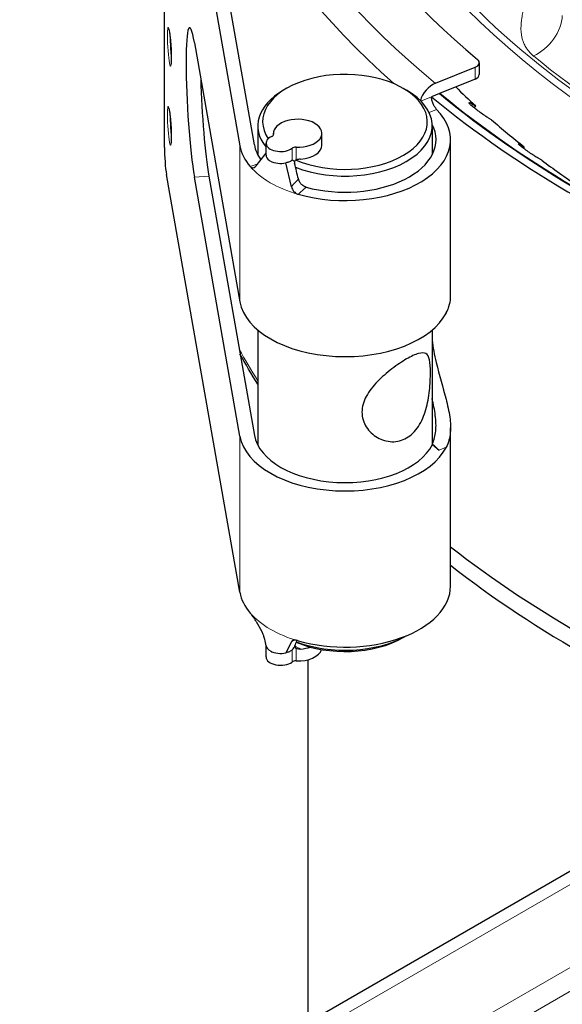
# Model space of a CAD drawing. Units: millimetres. Extents: x 0 to 14700, y 0 to 10395.
# Drawn here: x 4982 to 5038, y 5849 to 5951 of the extents above; entities that cross this region are included whole.
import ezdxf

# ---------------------------------------------------------------- set-up
doc = ezdxf.new("R2010")
doc.units = ezdxf.units.MM
doc.header["$LTSCALE"] = 35
doc.layers.add('Sichtbar (ISO)', color=7, linetype='Continuous', lineweight=25)
doc.layers.add('Tangential', color=7, linetype='Continuous', lineweight=9, true_color=0xbfbfbf)

msp = doc.modelspace()

# ---------------------------------------------------------------- linework, layer by layer
at = {"layer": 'Sichtbar (ISO)'}
for p, q in [((5519.11, 6140.25), (4981.71, 5829.99)), ((4996.65, 5937.58), (4996.65, 5980.45)), ((4996.85, 5980.93), (5004.44, 5937.76)), ((5005.94, 5937.85), (4998.65, 5979.3)), ((4999.74, 5948.41), (5004.44, 5921.63)), ((5024.63, 5944.21), (5028.72, 5945.87)), ((5029.15, 5946.34), (5029.15, 5945.12)), ((5028.72, 5944.64), (5025.04, 5943.15)), ((5009.28, 5943.7), (5008.92, 5943.5)), ((5021.3, 5943.7), (5021.65, 5943.5)), ((5025.04, 5943.15), (5024.22, 5942.82)), ((5028.48, 5942.07), (5028.78, 5941.89)), ((5028.78, 5941.89), (5028.63, 5941.68)), ((5006.29, 5939.82), (5006.29, 5936.83)), ((5024.29, 5939.82), (5024.29, 5936.83)), ((5030.42, 5940.43), (5030.12, 5940.61)), ((5007.91, 5938.89), (5007.91, 5939.05)), ((5012.91, 5937.82), (5012.91, 5939.05)), ((5007.14, 5936.8), (5007.14, 5938.03)), ((5026.19, 5922.02), (5026.19, 5938.39)), ((5033.51, 5937.81), (5033.8, 5937.65)), ((5033.8, 5937.65), (5033.7, 5937.51)), ((5009.77, 5933.53), (5009.2, 5936)), ((5035.6, 5936.26), (5035.32, 5936.43)), ((5004.44, 5891.63), (4996.85, 5934.8)), ((5001.23, 5934.61), (5005.94, 5907.84)), ((5004.44, 5907.75), (4999.74, 5934.53)), ((5006.29, 5918.72), (5006.29, 5906.82)), ((5024.29, 5918.72), (5024.29, 5906.82)), ((5026.19, 5892.26), (5026.19, 5908.63)), ((5024.32, 5906.88), (5024.32, 5906.95)), ((5024.32, 5906.88), (5025, 5906.32)), ((5006.12, 5888.62), (5006.71, 5887.59)), ((5021.3, 5886.95), (5021.61, 5887.14)), ((5007.14, 5884.95), (5007.14, 5886.15)), ((5009.77, 5886.51), (5009.2, 5885.38)), ((5011.44, 5884.66), (5011.44, 5847.15))]:
    msp.add_line(p, q, dxfattribs=at)
for centre, major_axis, ratio, start_param, end_param in [((5136.44, 5989.41), (-130.5, 0), 0.57735, 5.852623, 6.886446), ((4999.74, 5941.47), (-0.5, 8.49), 0.082454, 5.665288, 8.80688), ((5028.15, 5946.34), (1, 0), 0.57735, 5.323254, 6.886446), ((5015.29, 5940.23), (-8.5, 0), 0.57735, 0.93361, 6.65005), ((5028.15, 5945.12), (1, 0), 0.57735, 5.323254, 6.283185), ((5001.23, 5941.55), (0.5, -8.49), 0.082454, 4.332394, 5.665288), ((5024.63, 5942.58), (1.27, 1.54), 0.668835, 0.889288, 2.15357), ((5136.44, 5981.22), (127.4, 0), 0.57735, 3.67476, 3.705777), ((5015.29, 5939.82), (-9, 0), 0.57735, 5.497787, 6.722131), ((5015.29, 5939.82), (9, 0), 0.57735, 4.109461, 7.068583), ((5136.44, 5988.19), (-137, 0), 0.57735, 0.610865, 0.954919), ((5136.44, 5988.19), (-136, 0), 0.57735, 0.610865, 0.952428), ((5136.44, 5988.15), (-135.89, 0), 0.57735, 0.61043, 0.952012), ((5015.29, 5938.39), (10.9, 0), 0.57735, 4.252758, 6.802178), ((5010.41, 5939.05), (-2.5, 0), 0.57735, 1.508132, 6.345849), ((5015.29, 5938.39), (9.4, 0), 0.57735, 4.270768, 6.577232), ((5136.44, 5981.22), (127.4, 0), 0.57735, 3.729325, 3.775591), ((5008.64, 5938.03), (-1.5, 0), 0.57735, 5.372459, 8.764708), ((5007.41, 5938.94), (0.5, 0), 0.57735, 5.372459, 6.345849), ((5015.29, 5938.39), (-10.9, 0), 0.57735, 0.101157, 0.458228), ((5015.29, 5938.39), (-9.4, 0), 0.57735, 0.101157, 0.394335), ((5010.41, 5937.82), (2.5, 0), 0.57735, 4.834585, 6.283185), ((4996.85, 5936.43), (-0.12, 2), 0.082454, 0.952899, 2.523695), ((5008.64, 5936.8), (-1.5, 0), 0.57735, 0, 0.688654), ((5010.22, 5937.32), (-0.5, 0), 0.57735, 4.649725, 5.623115), ((5008.64, 5936.8), (-1.5, 0), 0.57735, 0.790413, 1.954201), ((5015.29, 5939.82), (9, 0), 0.57735, 3.969965, 3.969971), ((5136.44, 5981.22), (127.4, 0), 0.57735, 3.799138, 3.845404), ((5015.29, 5922.27), (-10.9, 0), 0.57735, 0.101157, 2.858085), ((5015.29, 5908.39), (10.9, 0), 0.57735, 3.24275, 5.999678), ((5015.29, 5908.39), (-9.4, 0), 0.57735, 0.101157, 2.860205), ((5025, 5913.26), (3.19, -7.88), 0.468323, 5.431531, 5.571067), ((5136.44, 5943.28), (-137, 0), 0.57735, 0.63552, 0.797115), ((5136.44, 5941.33), (136.95, 0), 0.57735, 3.776606, 3.938343), ((5015.29, 5892.26), (10.9, 0), 0.57735, 4.252758, 6.283185), ((5015.29, 5892.26), (-10.9, 0), 0.57735, 0.101157, 0.458228), ((5015.29, 5890.42), (8.5, 0), 0.57735, 4.076423, 5.497787), ((5015.29, 5890.83), (-9, 0), 0.57735, 0.977705, 2.350304), ((5008.64, 5886.18), (-1.5, 0), 0.57735, 0.091105, 0.688654), ((5015.29, 5890.42), (8.5, 0), 0.57735, 4.028376, 4.028416), ((5015.29, 5890.83), (-9, 0), 0.57735, 0.936167, 0.936213), ((5010.41, 5887.2), (-2.5, 0), 0.57735, 1.692993, 2.122789), ((5008.64, 5884.95), (-1.5, 0), 0.57735, 0, 2.481522), ((5008.64, 5886.18), (-1.5, 0), 0.57735, 0.790413, 1.954201), ((5010.41, 5885.97), (2.5, 0), 0.57735, 4.649725, 6.105747), ((5010.22, 5884.25), (0.5, 0), 0.57735, 1.508132, 2.481522)]:
    msp.add_ellipse(centre, major_axis=major_axis, ratio=ratio, start_param=start_param, end_param=end_param, dxfattribs=at)
for points, knots in [([(4997.11, 5949.76), (4997.11, 5949.76), (4997.11, 5949.76), (4997.12, 5949.75), (4997.12, 5949.73), (4997.14, 5949.65), (4997.16, 5949.59), (4997.19, 5949.4), (4997.2, 5949.27), (4997.24, 5948.97), (4997.26, 5948.8), (4997.29, 5948.42), (4997.31, 5948.22), (4997.33, 5947.81), (4997.34, 5947.61), (4997.35, 5947.22), (4997.36, 5947.03), (4997.36, 5946.71), (4997.35, 5946.57), (4997.34, 5946.35), (4997.33, 5946.27), (4997.33, 5946.21), (4997.32, 5946.2), (4997.32, 5946.2), (4997.32, 5946.2), (4997.32, 5946.2)], [5.930787, 5.930787, 5.930787, 5.930787, 5.969793, 5.969793, 6.108425, 6.108425, 6.327371, 6.327371, 6.607005, 6.607005, 6.910858, 6.910858, 7.222422, 7.222422, 7.535866, 7.535866, 7.847738, 7.847738, 8.152332, 8.152332, 8.43078, 8.43078, 8.523014, 8.523014, 8.541381, 8.541381, 8.541381, 8.541381]), ([(5024.75, 5941.52), (5024.69, 5941.58), (5024.62, 5941.67), (5024.49, 5941.87), (5024.43, 5941.99), (5024.33, 5942.22), (5024.29, 5942.35), (5024.23, 5942.6), (5024.22, 5942.72), (5024.22, 5942.82)], [-0.1508123, -0.1508123, -0.1508123, -0.1508123, -0.1130769, -0.1130769, -0.0753416, -0.0753416, -0.0376708, -0.0376708, 0, 0, 0, 0]), ([(5030.12, 5940.61), (5030.01, 5940.68), (5029.87, 5940.77), (5029.57, 5940.97), (5029.4, 5941.08), (5029.1, 5941.31), (5028.94, 5941.43), (5028.64, 5941.66), (5028.51, 5941.77), (5028.3, 5941.96), (5028.21, 5942.04), (5028.1, 5942.17), (5028.08, 5942.21), (5028.1, 5942.24), (5028.14, 5942.24), (5028.27, 5942.18), (5028.37, 5942.13), (5028.48, 5942.07)], [-0.4532843, -0.4532843, -0.4532843, -0.4532843, -0.3977118, -0.3977118, -0.3408959, -0.3408959, -0.2840799, -0.2840799, -0.2272639, -0.2272639, -0.1704479, -0.1704479, -0.113632, -0.113632, -0.056816, -0.056816, -0.0012436, -0.0012436, -0.0012436, -0.0012436]), ([(4997.11, 5941.6), (4997.11, 5941.6), (4997.11, 5941.6), (4997.12, 5941.59), (4997.12, 5941.57), (4997.14, 5941.49), (4997.16, 5941.42), (4997.19, 5941.24), (4997.2, 5941.11), (4997.24, 5940.81), (4997.26, 5940.63), (4997.29, 5940.25), (4997.31, 5940.05), (4997.33, 5939.65), (4997.34, 5939.44), (4997.35, 5939.05), (4997.36, 5938.87), (4997.36, 5938.54), (4997.35, 5938.4), (4997.34, 5938.19), (4997.33, 5938.1), (4997.33, 5938.05), (4997.32, 5938.04), (4997.32, 5938.04), (4997.32, 5938.04), (4997.32, 5938.04)], [5.930787, 5.930787, 5.930787, 5.930787, 5.969793, 5.969793, 6.108425, 6.108425, 6.327371, 6.327371, 6.607005, 6.607005, 6.910858, 6.910858, 7.222422, 7.222422, 7.535866, 7.535866, 7.847738, 7.847738, 8.152332, 8.152332, 8.43078, 8.43078, 8.523014, 8.523014, 8.541381, 8.541381, 8.541381, 8.541381]), ([(5035.32, 5936.43), (5035.21, 5936.49), (5035.08, 5936.57), (5034.78, 5936.76), (5034.61, 5936.87), (5034.3, 5937.08), (5034.13, 5937.2), (5033.82, 5937.42), (5033.68, 5937.53), (5033.45, 5937.7), (5033.35, 5937.78), (5033.21, 5937.9), (5033.18, 5937.94), (5033.17, 5937.98), (5033.2, 5937.98), (5033.32, 5937.92), (5033.41, 5937.88), (5033.51, 5937.81)], [-0.4532843, -0.4532843, -0.4532843, -0.4532843, -0.3977118, -0.3977118, -0.3408959, -0.3408959, -0.2840799, -0.2840799, -0.2272639, -0.2272639, -0.1704479, -0.1704479, -0.113632, -0.113632, -0.056816, -0.056816, -0.0012436, -0.0012436, -0.0012436, -0.0012436]), ([(5005.51, 5935.61), (5005.52, 5935.6), (5005.54, 5935.58), (5005.56, 5935.56), (5005.57, 5935.55), (5005.61, 5935.52), (5005.64, 5935.51), (5005.71, 5935.48), (5005.76, 5935.47), (5005.89, 5935.49), (5005.96, 5935.53), (5006.06, 5935.62), (5006.09, 5935.65), (5006.12, 5935.68)], [-0.1141194, -0.1141194, -0.1141194, -0.1141194, -0.1063105, -0.1063105, -0.098244, -0.098244, -0.0829394, -0.0829394, -0.0569051, -0.0569051, -0.0173019, -0.0173019, 0, 0, 0, 0]), ([(5009.83, 5936.27), (5009.74, 5936.21), (5009.65, 5936.15), (5009.44, 5936.06), (5009.32, 5936.03), (5009.2, 5936)], [-0.07921237, -0.07921237, -0.07921237, -0.07921237, -0.03960574, -0.03960574, 0, 0, 0, 0]), ([(5009.83, 5936.27), (5009.83, 5936.28), (5009.84, 5936.28), (5009.86, 5936.29), (5009.87, 5936.29), (5009.91, 5936.28), (5009.93, 5936.27), (5009.99, 5936.22), (5010.03, 5936.17), (5010.06, 5936.13)], [-0.04357763, -0.04357763, -0.04357763, -0.04357763, -0.03882161, -0.03882161, -0.03395967, -0.03395967, -0.02089804, -0.02089804, 0, 0, 0, 0]), ([(5010.25, 5936.29), (5010.21, 5936.28), (5010.17, 5936.26), (5010.11, 5936.2), (5010.08, 5936.16), (5010.06, 5936.13)], [-0.02790443, -0.02790443, -0.02790443, -0.02790443, -0.01393332, -0.01393332, -0.00000825, -0.00000825, -0.00000825, -0.00000825]), ([(5010.06, 5936.13), (5010.06, 5936.09), (5010.06, 5936.06), (5010.07, 5936), (5010.08, 5935.97), (5010.09, 5935.94)], [0, 0, 0, 0, 0.0096452, 0.0096452, 0.0193263, 0.0193263, 0.0193263, 0.0193263]), ([(5010.49, 5934.33), (5010.42, 5934.59), (5010.35, 5934.87), (5010.22, 5935.4), (5010.15, 5935.67), (5010.09, 5935.94)], [0.0000167, 0.0000167, 0.0000167, 0.0000167, 0.08666, 0.08666, 0.1728147, 0.1728147, 0.1728147, 0.1728147]), ([(5010.71, 5936.39), (5010.63, 5936.38), (5010.55, 5936.37), (5010.4, 5936.34), (5010.32, 5936.32), (5010.25, 5936.29)], [0, 0, 0, 0, 0.02397116, 0.02397116, 0.0475658, 0.0475658, 0.0475658, 0.0475658]), ([(5011.27, 5933.49), (5011.23, 5933.5), (5011.2, 5933.51), (5011.16, 5933.53), (5011.12, 5933.54), (5011.08, 5933.56), (5011.05, 5933.58), (5010.98, 5933.62), (5010.92, 5933.66), (5010.86, 5933.71), (5010.78, 5933.78), (5010.7, 5933.87), (5010.64, 5933.97), (5010.57, 5934.08), (5010.52, 5934.2), (5010.49, 5934.33)], [-0.1229644, -0.1229644, -0.1229644, -0.1229644, -0.1105791, -0.1105791, -0.1105791, -0.0976603, -0.0976603, -0.0976603, -0.0746828, -0.0746828, -0.0746828, -0.0398519, -0.0398519, -0.0398519, -0.0000243, -0.0000243, -0.0000243, -0.0000243]), ([(5009.77, 5933.53), (5009.78, 5933.48), (5009.8, 5933.43), (5009.86, 5933.25), (5009.93, 5933.14), (5010.07, 5932.98), (5010.13, 5932.92), (5010.24, 5932.85), (5010.28, 5932.82), (5010.37, 5932.78), (5010.41, 5932.77), (5010.45, 5932.75)], [-0.1105588, -0.1105588, -0.1105588, -0.1105588, -0.0943077, -0.0943077, -0.0553952, -0.0553952, -0.0304831, -0.0304831, -0.0139408, -0.0139408, 0, 0, 0, 0]), ([(5025.75, 5920.51), (5025.86, 5920.73), (5025.95, 5920.94), (5026.13, 5921.46), (5026.19, 5921.77), (5026.19, 5922.02)], [-5.5825062, -5.5825062, -5.5825062, -5.5825062, -5.4652659, -5.4652659, -5.2823571, -5.2823571, -5.2823571, -5.2823571]), ([(5024.29, 5917.69), (5024.37, 5916.95), (5024.52, 5916.17), (5025.01, 5914.09), (5025.42, 5912.78), (5025.88, 5910.97), (5026.02, 5910.33), (5026.19, 5909.14), (5026.21, 5908.58), (5026.11, 5907.57), (5025.98, 5907.08), (5025.75, 5906.63)], [2.268565, 2.268565, 2.268565, 2.268565, 2.510774, 2.510774, 2.896785, 2.896785, 3.097011, 3.097011, 3.297236, 3.297236, 3.533746, 3.533746, 3.533746, 3.533746]), ([(5024.11, 5914.31), (5024.11, 5913.79), (5024.09, 5913.14), (5023.94, 5911.81), (5023.82, 5911.12), (5023.46, 5909.9), (5023.21, 5909.28), (5022.53, 5908.25), (5022.11, 5907.83), (5021.2, 5907.31), (5020.67, 5907.17), (5019.61, 5907.2), (5019.08, 5907.37), (5018.2, 5907.87), (5017.78, 5908.25), (5017.2, 5909.17), (5017.04, 5909.7), (5017.04, 5910.76), (5017.2, 5911.33), (5017.78, 5912.41), (5018.2, 5912.93), (5019.08, 5913.85), (5019.61, 5914.31), (5020.67, 5915.12), (5021.2, 5915.47), (5022.11, 5916), (5022.53, 5916.2), (5023.21, 5916.39), (5023.46, 5916.38), (5023.82, 5916.18), (5023.94, 5915.97), (5024.09, 5915.3), (5024.11, 5914.84), (5024.11, 5914.31)], [0, 0, 0, 0, 0.19371, 0.19371, 0.38742, 0.38742, 0.580268, 0.580268, 0.773116, 0.773116, 0.965964, 0.965964, 1.158812, 1.158812, 1.352522, 1.352522, 1.546232, 1.546232, 1.739942, 1.739942, 1.933652, 1.933652, 2.1265, 2.1265, 2.319348, 2.319348, 2.512196, 2.512196, 2.705044, 2.705044, 2.898754, 2.898754, 3.092465, 3.092465, 3.092465, 3.092465]), ([(5024.32, 5906.95), (5024.41, 5907.16), (5024.49, 5907.38), (5024.65, 5908.03), (5024.7, 5908.53), (5024.67, 5909.62), (5024.59, 5910.2), (5024.42, 5911.05), (5024.36, 5911.34), (5024.29, 5911.64)], [2.5012332, 2.5012332, 2.5012332, 2.5012332, 2.601077, 2.601077, 2.785118, 2.785118, 2.9691591, 2.9691591, 3.063552, 3.063552, 3.063552, 3.063552]), ([(5006.12, 5888.62), (5006.09, 5888.67), (5006.06, 5888.72), (5005.96, 5888.88), (5005.89, 5888.99), (5005.76, 5889.16), (5005.71, 5889.23), (5005.64, 5889.32), (5005.61, 5889.36), (5005.57, 5889.4), (5005.56, 5889.42), (5005.54, 5889.45), (5005.52, 5889.46), (5005.51, 5889.48)], [0, 0, 0, 0, 0.0172993, 0.0172993, 0.0568999, 0.0568999, 0.0829346, 0.0829346, 0.0982401, 0.0982401, 0.1063069, 0.1063069, 0.1141162, 0.1141162, 0.1141162, 0.1141162]), ([(5007.15, 5886.1), (5007.11, 5886.32), (5007.07, 5886.54), (5006.98, 5886.89), (5006.94, 5887.02), (5006.87, 5887.22), (5006.84, 5887.3), (5006.79, 5887.43), (5006.77, 5887.48), (5006.74, 5887.54), (5006.73, 5887.56), (5006.72, 5887.57), (5006.72, 5887.58), (5006.71, 5887.6), (5006.71, 5887.6), (5006.71, 5887.6), (5006.71, 5887.61), (5006.7, 5887.61), (5006.7, 5887.61), (5006.7, 5887.61), (5006.7, 5887.61), (5006.7, 5887.61), (5006.7, 5887.61), (5006.7, 5887.61), (5006.7, 5887.61), (5006.7, 5887.61)], [0, 0, 0, 0, 0.0694626, 0.0694626, 0.109575, 0.109575, 0.134356, 0.134356, 0.1524493, 0.1524493, 0.1576836, 0.1576836, 0.1616137, 0.1616137, 0.1625921, 0.1625921, 0.1635781, 0.1635781, 0.1640693, 0.1640693, 0.1645614, 0.1645614, 0.1650537, 0.1650537, 0.1654322, 0.1654322, 0.1654322, 0.1654322]), ([(5010.45, 5886.62), (5010.41, 5886.63), (5010.37, 5886.64), (5010.28, 5886.66), (5010.24, 5886.67), (5010.13, 5886.68), (5010.07, 5886.68), (5009.93, 5886.65), (5009.86, 5886.62), (5009.8, 5886.55), (5009.78, 5886.53), (5009.77, 5886.51)], [0, 0, 0, 0, 0.0139408, 0.0139408, 0.0304826, 0.0304826, 0.0553937, 0.0553937, 0.0943043, 0.0943043, 0.1105584, 0.1105584, 0.1105584, 0.1105584]), ([(5009.83, 5885.65), (5009.83, 5885.66), (5009.84, 5885.66), (5009.86, 5885.68), (5009.87, 5885.69), (5009.91, 5885.73), (5009.93, 5885.77), (5009.99, 5885.86), (5010.03, 5885.92), (5010.06, 5885.98)], [-0.04183462, -0.04183462, -0.04183462, -0.04183462, -0.03765189, -0.03765189, -0.03338353, -0.03338353, -0.02163321, -0.02163321, 0, 0, 0, 0]), ([(5010.09, 5886.08), (5010.08, 5886.06), (5010.07, 5886.04), (5010.06, 5886.01), (5010.06, 5886), (5010.06, 5885.98)], [-0.01932605, -0.01932605, -0.01932605, -0.01932605, -0.00964481, -0.00964481, 0, 0, 0, 0]), ([(5010.06, 5885.98), (5010.08, 5885.95), (5010.11, 5885.93), (5010.17, 5885.88), (5010.21, 5885.86), (5010.25, 5885.85)], [-0.02786612, -0.02786612, -0.02786612, -0.02786612, -0.01395554, -0.01395554, -0.00001411, -0.00001411, -0.00001411, -0.00001411]), ([(5010.31, 5886.66), (5010.3, 5886.64), (5010.29, 5886.62), (5010.22, 5886.43), (5010.15, 5886.25), (5010.09, 5886.08)], [-0.09592945, -0.09592945, -0.09592945, -0.09592945, -0.08631868, -0.08631868, -0.00003245, -0.00003245, -0.00003245, -0.00003245]), ([(5010.25, 5885.85), (5010.32, 5885.82), (5010.4, 5885.79), (5010.55, 5885.77), (5010.63, 5885.76), (5010.71, 5885.77)], [0.00001188, 0.00001188, 0.00001188, 0.00001188, 0.02369202, 0.02369202, 0.04739085, 0.04739085, 0.04739085, 0.04739085]), ([(5009.83, 5885.65), (5009.74, 5885.59), (5009.65, 5885.54), (5009.44, 5885.44), (5009.32, 5885.4), (5009.2, 5885.38)], [-0.07921237, -0.07921237, -0.07921237, -0.07921237, -0.03960574, -0.03960574, 0, 0, 0, 0])]:
    msp.add_open_spline(points, degree=3, knots=knots, dxfattribs=at)
for points in [[(5006.12, 5935.68), (5006.46, 5936.12), (5006.8, 5936.55), (5007.14, 5936.99)], [(5006.29, 5913.12), (5005.64, 5914.16), (5005.03, 5915.21), (5004.45, 5916.26)]]:
    msp.add_open_spline(points, degree=3, dxfattribs=at)
at = {"layer": 'Tangential'}
for p, q in [((5521.11, 6140.06), (4983.71, 5829.79)), ((5528.53, 6135.77), (4991.13, 5825.5)), ((5529.59, 6133.93), (4992.19, 5823.66)), ((5028.72, 5945.87), (5028.72, 5944.64)), ((5024.22, 5942.82), (5023.12, 5942.38)), ((5028.48, 5942.07), (5028.36, 5941.91)), ((5023.97, 5941.2), (5024.75, 5941.52)), ((5007.91, 5938.96), (5007.91, 5938.92)), ((5004.44, 5921.63), (5004.44, 5937.76)), ((5033.51, 5937.81), (5033.44, 5937.71)), ((5009.83, 5937.5), (5009.83, 5936.27)), ((5010.25, 5936.29), (5010.25, 5937.61)), ((4999.74, 5934.53), (5001.23, 5934.61)), ((5004.44, 5891.63), (5004.44, 5907.75)), ((5025.75, 5906.63), (5025, 5906.32)), ((5010.25, 5884.53), (5010.25, 5885.85)), ((5009.83, 5885.65), (5009.83, 5884.42))]:
    msp.add_line(p, q, dxfattribs=at)
for centre, major_axis, ratio, start_param, end_param in [((5136.44, 5989.41), (-136.5, 0), 0.57735, 5.755089, 6.894051), ((5136.44, 5988.19), (-124.61, 0), 0.57735, 5.995753, 7.663712), ((5136.44, 5987.78), (-138.5, 0), 0.57735, 0, 0.576754), ((5136.44, 5987.78), (-125.1, 0), 0.57735, 0, 1.380527), ((5034.62, 5950.08), (-2.42, -2.93), 0.668527, 0.932723, 2.424717), ((4997.4, 5947.99), (0.09, -1.56), 0.082454, 4.08722, 5.337558), ((5136.44, 5988.2), (-124.19, 0), 0.57735, 0.611512, 1.001172), ((4997.4, 5939.83), (0.09, -1.56), 0.082454, 4.08722, 5.337558), ((5015.29, 5938.39), (10.9, 0), 0.57735, 3.599821, 4.252758), ((5008.64, 5936.8), (-1.5, 0), 0.57735, 0.688654, 0.790413), ((5136.44, 5940.83), (-138.5, 0), 0.57735, 0.305871, 0.348957), ((5015.29, 5892.26), (-10.9, 0), 0.57735, 0.458228, 1.111166), ((5008.64, 5886.18), (-1.5, 0), 0.57735, 0.688654, 0.790413)]:
    msp.add_ellipse(centre, major_axis=major_axis, ratio=ratio, start_param=start_param, end_param=end_param, dxfattribs=at)
for centre in [(4997.16, 5947.98), (4997.16, 5939.81)]:
    msp.add_ellipse(centre, major_axis=(0.12, -2), ratio=0.082454, dxfattribs=at)
msp.add_open_spline([(5034.75, 5947.03), (5034.66, 5947.11), (5034.57, 5947.2), (5034.48, 5947.28), (5034.39, 5947.37), (5034.31, 5947.46), (5034.23, 5947.56), (5034.16, 5947.65), (5034.09, 5947.74), (5034.03, 5947.83), (5033.94, 5947.97), (5033.87, 5948.1), (5033.8, 5948.24), (5033.74, 5948.36), (5033.69, 5948.49), (5033.65, 5948.62), (5033.61, 5948.73), (5033.58, 5948.85), (5033.56, 5948.97), (5033.53, 5949.08), (5033.51, 5949.19), (5033.5, 5949.3), (5033.48, 5949.41), (5033.47, 5949.51), (5033.47, 5949.62), (5033.46, 5949.67), (5033.46, 5949.72), (5033.46, 5949.77), (5033.46, 5949.91), (5033.46, 5950.06), (5033.47, 5950.2), (5033.47, 5950.34), (5033.48, 5950.48), (5033.5, 5950.62), (5033.51, 5950.71), (5033.52, 5950.8), (5033.54, 5950.9), (5033.56, 5951.02), (5033.58, 5951.14), (5033.6, 5951.26), (5033.62, 5951.34), (5033.64, 5951.43), (5033.66, 5951.52), (5033.68, 5951.59), (5033.7, 5951.67), (5033.72, 5951.75), (5033.73, 5951.78), (5033.74, 5951.82), (5033.75, 5951.85), (5033.77, 5951.9), (5033.79, 5951.95), (5033.8, 5952.01), (5033.82, 5952.06), (5033.84, 5952.11), (5033.86, 5952.16), (5033.86, 5952.17), (5033.87, 5952.19), (5033.88, 5952.2), (5033.89, 5952.23), (5033.91, 5952.27), (5033.92, 5952.31), (5033.93, 5952.32), (5033.94, 5952.33), (5033.94, 5952.34)], degree=3, knots=[9.719097, 9.719097, 9.719097, 9.719097, 10.382868, 10.382868, 10.382868, 11.11803, 11.11803, 11.11803, 11.819342, 11.819342, 11.819342, 12.84298, 12.84298, 12.84298, 13.795684, 13.795684, 13.795684, 14.664111, 14.664111, 14.664111, 15.491331, 15.491331, 15.491331, 16.282422, 16.282422, 16.282422, 16.653795, 16.653795, 16.653795, 17.728119, 17.728119, 17.728119, 18.767359, 18.767359, 18.767359, 19.446114, 19.446114, 19.446114, 20.337626, 20.337626, 20.337626, 20.973002, 20.973002, 20.973002, 21.534473, 21.534473, 21.534473, 21.787131, 21.787131, 21.787131, 22.152777, 22.152777, 22.152777, 22.504617, 22.504617, 22.504617, 22.60126, 22.60126, 22.60126, 22.828899, 22.828899, 22.828899, 22.905613, 22.905613, 22.905613, 22.905613], dxfattribs=at)
for points in [[(5006.29, 5935.9), (5006.03, 5935.81), (5005.77, 5935.71), (5005.51, 5935.61)], [(5010.49, 5934.33), (5010.26, 5934.09), (5010.02, 5933.83), (5009.77, 5933.53)], [(5010.45, 5932.75), (5010.74, 5932.99), (5011.02, 5933.23), (5011.27, 5933.49)], [(5009.77, 5886.51), (5009.83, 5886.56), (5009.9, 5886.61), (5009.96, 5886.66)], [(5010.71, 5885.77), (5010.5, 5885.87), (5010.29, 5885.97), (5010.09, 5886.08)]]:
    msp.add_open_spline(points, degree=3, dxfattribs=at)

doc.saveas('drawing.dxf')
